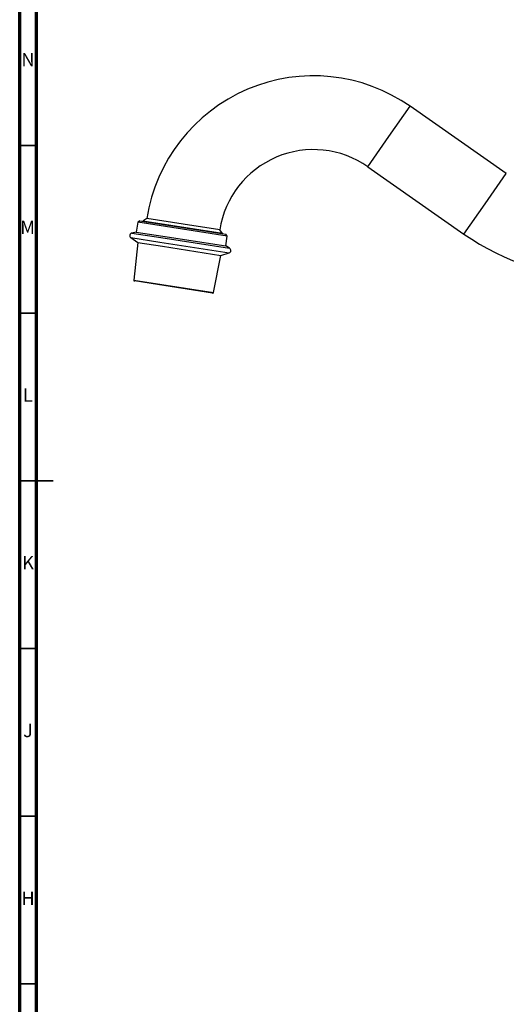
# Model space of a CAD drawing. Units: millimetres. Extents: x 5 to 995, y 5 to 995.
# Drawn here: x 5 to 150, y 344 to 637 of the extents above; entities that cross this region are included whole.
import ezdxf

# ---------------------------------------------------------------- set-up
doc = ezdxf.new("R2010")
doc.units = ezdxf.units.MM
doc.styles.add('SLDTEXTSTYLE0', font='TXT', dxfattribs={"width": 0.75})

msp = doc.modelspace()

# ---------------------------------------------------------------- linework, layer by layer
at = {"color": 5, "linetype": 'Continuous', "lineweight": 70}
for p, q in [((5, 5), (5, 995)), ((10, 10), (10, 990))]:
    msp.add_line(p, q, dxfattribs=at)
at = {"color": 8, "linetype": 'Continuous', "lineweight": 25}
for p, q in [((115.09, 602.64), (121.4, 611.65)), ((108.79, 593.63), (115.09, 602.64)), ((143.76, 582.56), (150.07, 591.57)), ((137.46, 573.55), (143.76, 582.56)), ((38.13, 572.52), (46.81, 571.16)), ((38.4, 573.87), (47.04, 572.51)), ((47.04, 572.51), (67.59, 569.31)), ((46.81, 571.16), (67.43, 567.94)), ((39, 559.84), (62.74, 556.14))]:
    msp.add_line(p, q, dxfattribs=at)
at = {"color": 7, "linetype": 'Continuous', "lineweight": 25}
for p, q in [((150.07, 591.57), (121.4, 611.65)), ((108.79, 593.63), (137.46, 573.55)), ((40.19, 577.13), (39.73, 574.16)), ((40.77, 577.54), (40.19, 577.13)), ((66.87, 572.96), (40.19, 577.13)), ((40.77, 577.54), (66.45, 573.53)), ((41.76, 577.42), (41.75, 577.39)), ((42.9, 578.22), (41.76, 577.42)), ((65.47, 573.72), (41.76, 577.42)), ((53.76, 576.53), (42.9, 578.22)), ((64.63, 574.83), (53.76, 576.53)), ((38.13, 572.52), (40.26, 571.04)), ((39.73, 574.16), (38.4, 573.87)), ((39.73, 574.16), (47.63, 572.93)), ((47.63, 572.93), (66.41, 570)), ((65.47, 573.72), (64.63, 574.83)), ((65.35, 573.72), (65.24, 573.72)), ((66.41, 570), (66.87, 572.96)), ((66.87, 572.96), (66.45, 573.53)), ((40.26, 571.04), (39, 559.84)), ((40.26, 571.04), (47.57, 569.9)), ((47.57, 569.9), (64.96, 567.19)), ((67.59, 569.31), (66.41, 570)), ((62.74, 556.14), (64.96, 567.19)), ((64.96, 567.19), (67.43, 567.94)), ((46.09, 558.49), (39.21, 559.57)), ((62.45, 555.94), (46.09, 558.49))]:
    msp.add_line(p, q, dxfattribs=at)
at = {"color": 5, "linetype": 'Continuous', "lineweight": 35}
for p, q in [((10, 600), (5, 600)), ((10, 550), (5, 550)), ((5, 500), (15, 500)), ((10, 500), (5, 500)), ((10, 450), (5, 450)), ((10, 400), (5, 400)), ((10, 350), (5, 350))]:
    msp.add_line(p, q, dxfattribs=at)
at = {"color": 7, "linetype": 'Continuous', "lineweight": 25}
for centre, radius, start, end in [((92.57, 570.46), 50.27, 55, 171.123), ((92.57, 570.46), 28.27, 55, 171.123), ((38.56, 573.13), 0.75, 102.5441, 235.2898), ((178.76, 632.55), 72.02, 235, 270), ((67.21, 568.66), 0.75, 286.9562, 59.7019), ((39.25, 559.81), 0.25, 173.6126, 261.123), ((62.49, 556.18), 0.25, 261.123, 348.6335)]:
    msp.add_arc(centre, radius, start, end, dxfattribs=at)

# ---------------------------------------------------------------- texts
at = {"color": 7, "linetype": 'Continuous', "lineweight": 0, "char_height": 3.97, "attachment_point": 2, "style": 'SLDTEXTSTYLE0'}
for s, insert in [('N', (7.46, 627.56)), ('M', (7.36, 577.56)), ('L', (7.45, 527.56)), ('K', (7.49, 477.56)), ('J', (7.47, 427.56)), ('H', (7.49, 377.56))]:
    msp.add_mtext(s, dxfattribs=dict(at, insert=insert))

doc.saveas('drawing.dxf')
